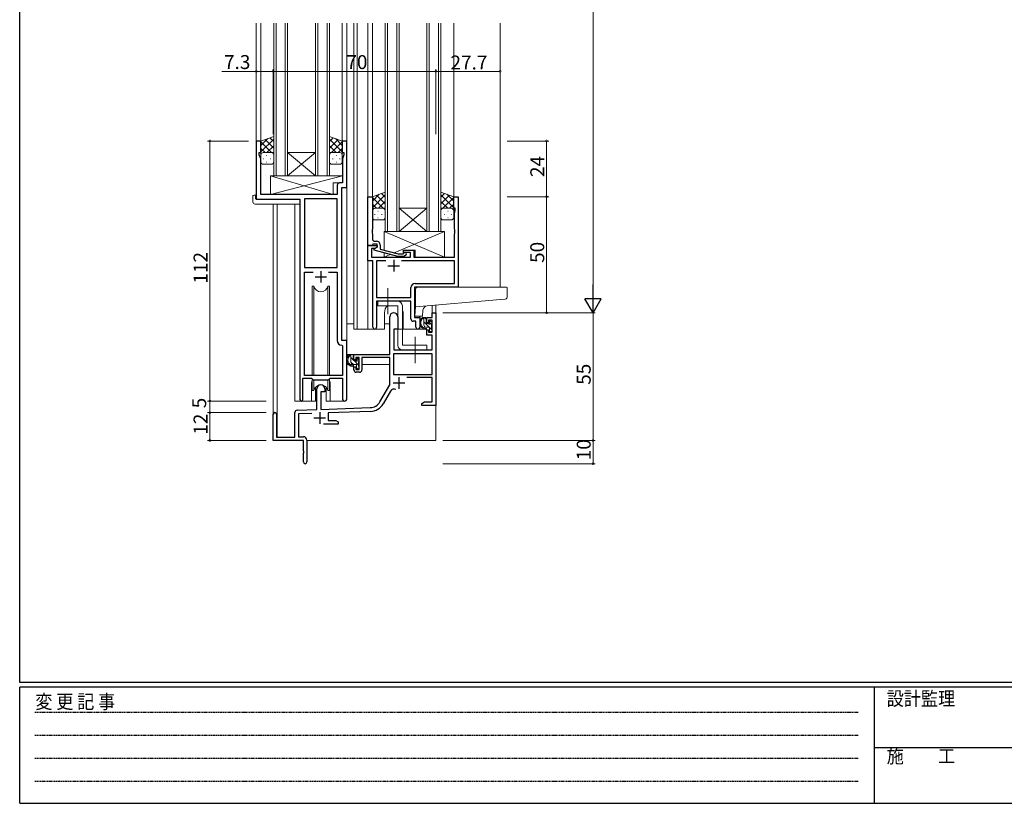
# Model space of a CAD drawing. Extents: x 0 to 1133, y 0 to 806.
# Drawn here: x 4 to 428, y 0 to 338 of the extents above; entities that cross this region are included whole.
import ezdxf

# ---------------------------------------------------------------- set-up
doc = ezdxf.new("R2010")
doc.units = 0
for name, pattern in [('HIDDEN', [0.375, 0.25, -0.125]), ('YCENTER_1', [13, 10, -1, 1, -1]), ('YHIDDEN_1', [4, 3, -1])]:
    doc.linetypes.add(name, pattern=pattern)
for name, color, linetype, lineweight in [('YKK_11', 7, 'CONTINUOUS', 30), ('YKK_12', 2, 'CONTINUOUS', 13), ('YKK_13', 4, 'CONTINUOUS', 13), ('YKK_D', 6, 'CONTINUOUS', 13)]:
    doc.layers.add(name, color=color, linetype=linetype, lineweight=lineweight)
doc.layers.add('YKK_ZWAK', color=7, linetype='CONTINUOUS')
doc.styles.get("Standard").update_dxf_attribs({"font": 'ROMANS.SHX', "bigfont": 'EXTFONT.SHX'})
doc.styles.add('YKK_OSSTYLE1', font='romans.shx', dxfattribs={"width": 0.9, "bigfont": 'EXTFONT.SHX'})

# ---------------------------------------------------------------- blocks, each defined once
blk = doc.blocks.new('A201')
at = {"layer": 'YKK_ZWAK', "color": 254, "linetype": 'Continuous'}
for p, q in [((21, 35), (21, 410)), ((571, 35), (21, 35)), ((544, 34), (21, 34)), ((21, 9), (21, 34)), ((205, 34), (205, 9)), ((21, 9), (544, 9))]:
    blk.add_line(p, q, dxfattribs=at)
at = {"layer": 'YKK_ZWAK', "color": 131, "linetype": 'HIDDEN'}
for p, q in [((24.28, 28.63), (201.57, 28.63)), ((24.28, 23.68), (201.57, 23.68)), ((24.28, 18.74), (201.57, 18.74)), ((24.28, 13.79), (201.57, 13.79))]:
    blk.add_line(p, q, dxfattribs=at)
at = {"layer": 'YKK_ZWAK', "color": 131, "linetype": 'Continuous'}
blk.add_line((205, 21), (297, 21), dxfattribs=at)
at = {"layer": 'YKK_ZWAK', "color": 131, "linetype": 'Continuous', "style": 'YKK_OSSTYLE1', "width": 0.9}
for s, p in [('変 更 記 事', (24.37, 29.39)), ('設計監理', (207.69, 30.05)), ('施\u3000\u3000工', (207.69, 17.68))]:
    blk.add_text(s, height=3, dxfattribs=at).set_placement(p)

msp = doc.modelspace()

# ---------------------------------------------------------------- linework, layer by layer
at = {"layer": 'YKK_11', "color": 0, "linetype": 'ByBlock', "lineweight": -2, "ltscale": 0.5}
for p, q in [((107.89, 285.28), (105.89, 285.28)), ((105.89, 285.28), (105.89, 260.28)), ((107.89, 280.28), (107.89, 285.28)), ((144.89, 285.28), (142.89, 285.28)), ((142.89, 285.28), (142.89, 280.28)), ((144.89, 265.28), (144.89, 285.28)), ((107.19, 279.28), (107.19, 280.28)), ((107.19, 280.28), (107.89, 280.28)), ((142.89, 280.28), (143.59, 280.28)), ((143.59, 280.28), (143.59, 279.28)), ((107.82, 277.55), (107.19, 279.28)), ((107.82, 262.28), (107.82, 277.55)), ((143.59, 279.28), (142.96, 277.55)), ((142.96, 277.55), (142.96, 271.24)), ((142.96, 267.21), (141.76, 267.21)), ((142.96, 271.24), (143.08, 271.06)), ((143.08, 270.51), (142.96, 270.33)), ((142.96, 270.33), (142.96, 270.24)), ((142.96, 270.24), (143.08, 270.06)), ((143.08, 269.51), (142.96, 269.33)), ((142.96, 269.33), (142.96, 267.21)), ((143.08, 271.06), (143.08, 270.51)), ((143.08, 270.06), (143.08, 269.51)), ((140.76, 266.21), (140.76, 262.28)), ((142.69, 199.28), (142.69, 265.28)), ((142.69, 265.28), (144.89, 265.28)), ((105.89, 260.28), (124.69, 260.28)), ((140.76, 262.28), (107.82, 262.28)), ((124.69, 260.28), (124.69, 173.93)), ((140.76, 260.35), (126.62, 260.35)), ((126.62, 260.35), (126.62, 230.78)), ((140.76, 230.78), (140.76, 260.35)), ((140.76, 230.78), (140.76, 260.35)), ((153.89, 240.28), (153.89, 261.28)), ((153.89, 261.28), (155.89, 261.28)), ((155.89, 261.28), (155.89, 247.24)), ((190.89, 256.28), (190.89, 261.28)), ((190.89, 261.28), (192.89, 261.28)), ((192.89, 261.28), (192.89, 222.28)), ((191.59, 256.28), (190.89, 256.28)), ((191.26, 254.38), (191.59, 255.28)), ((191.59, 255.28), (191.59, 256.28)), ((191.26, 247.24), (191.26, 254.38)), ((155.89, 247.24), (155.77, 247.06)), ((155.77, 247.06), (155.77, 246.51)), ((155.77, 246.51), (155.89, 246.33)), ((155.89, 246.24), (155.77, 246.06)), ((155.77, 246.06), (155.77, 245.51)), ((155.89, 246.33), (155.89, 246.24)), ((191.38, 247.06), (191.26, 247.24)), ((191.26, 246.33), (191.38, 246.51)), ((191.26, 246.24), (191.26, 246.33)), ((191.38, 246.06), (191.26, 246.24)), ((191.38, 246.51), (191.38, 247.06)), ((191.38, 245.51), (191.38, 246.06)), ((155.77, 245.51), (155.89, 245.33)), ((155.89, 245.33), (155.89, 243.08)), ((156.89, 242.08), (157.69, 242.08)), ((191.26, 245.33), (191.38, 245.51)), ((191.26, 235.28), (191.26, 245.33)), ((155.59, 240.28), (153.89, 240.28)), ((153.89, 233.65), (153.89, 240.28)), ((153.89, 240.28), (157.89, 240.28)), ((157.03, 238.98), (155.52, 238.98)), ((155.52, 238.98), (155.52, 235.28)), ((155.89, 240.58), (155.59, 240.28)), ((156.09, 240.78), (155.89, 240.58)), ((157.89, 240.78), (156.09, 240.78)), ((156.69, 238.79), (157.89, 239.48)), ((156.69, 238.19), (156.69, 238.79)), ((166.8, 235.48), (156.69, 238.19)), ((157.89, 239.48), (157.03, 238.98)), ((157.89, 239.48), (157.89, 240.78)), ((157.89, 240.28), (157.89, 239.48)), ((159.19, 240.58), (159.19, 238.76)), ((159.19, 238.76), (166.95, 236.68)), ((169.29, 237.28), (169.29, 238.28)), ((169.29, 238.28), (173.79, 238.28)), ((173.79, 238.28), (173.79, 235.28)), ((156.09, 233.65), (153.89, 233.65)), ((155.52, 235.28), (172.29, 235.28)), ((156.09, 205.1), (156.09, 233.65)), ((161.74, 233.65), (157.72, 233.65)), ((157.72, 233.65), (157.72, 217.91)), ((161.74, 233.65), (157.72, 233.65)), ((169.64, 235.48), (166.8, 235.48)), ((166.95, 236.68), (169.14, 236.68)), ((191.26, 233.65), (168.44, 233.65)), ((169.14, 236.68), (169.57, 237.11)), ((172.29, 237.28), (169.29, 237.28)), ((170.42, 236.26), (169.64, 235.48)), ((172.29, 235.28), (172.29, 237.28)), ((173.79, 235.28), (191.26, 235.28)), ((191.26, 223.91), (191.26, 233.65)), ((126.62, 230.78), (140.76, 230.78)), ((126.62, 184.28), (126.62, 228.85)), ((126.62, 228.85), (130.34, 228.85)), ((137.04, 228.85), (140.76, 228.85)), ((137.04, 228.85), (140.76, 228.85)), ((140.76, 228.85), (140.76, 199.35)), ((172.46, 217.91), (172.46, 222.11)), ((192.89, 222.28), (174.09, 222.28)), ((174.09, 222.28), (174.09, 209.28)), ((174.26, 223.91), (191.26, 223.91)), ((157.72, 217.91), (172.46, 217.91)), ((172.46, 216.28), (157.72, 216.28)), ((157.72, 216.28), (157.72, 205.1)), ((172.46, 208.65), (172.46, 216.28)), ((163.39, 193.28), (163.39, 209.58)), ((166.79, 209.58), (166.79, 204.28)), ((174.09, 209.28), (176.29, 209.28)), ((176.29, 209.28), (176.29, 205.1)), ((179.29, 206.98), (179.29, 209.28)), ((179.29, 209.28), (181.56, 209.28)), ((181.56, 208.08), (180.09, 208.08)), ((180.09, 208.08), (180.09, 206.98)), ((181.56, 209.28), (181.56, 211.28)), ((181.56, 211.28), (183.19, 211.28)), ((181.56, 202.88), (181.56, 208.08)), ((183.19, 211.28), (183.19, 171.28)), ((166.79, 204.28), (165.19, 204.28)), ((165.19, 204.28), (165.19, 195.28)), ((174.66, 207.65), (173.46, 207.65)), ((174.66, 205.1), (174.66, 207.65)), ((180.09, 206.98), (179.29, 206.98)), ((179.29, 201.68), (179.29, 203.98)), ((179.29, 203.98), (180.09, 203.98)), ((180.09, 203.98), (180.09, 202.88)), ((181.56, 201.68), (179.29, 201.68)), ((180.09, 202.88), (181.56, 202.88)), ((181.56, 195.28), (181.56, 201.68)), ((142.68, 197.36), (142.96, 197.06)), ((144.89, 199.28), (142.69, 199.28)), ((142.96, 197.06), (142.96, 184.28)), ((144.89, 174.25), (144.89, 199.28)), ((165.19, 195.28), (181.56, 195.28)), ((147.89, 190.98), (147.89, 193.28)), ((147.89, 193.28), (163.39, 193.28)), ((148.69, 190.98), (147.89, 190.98)), ((150.19, 192.08), (148.69, 192.08)), ((148.69, 192.08), (148.69, 190.98)), ((150.19, 186.88), (150.19, 192.08)), ((163.39, 192.08), (151.39, 192.08)), ((151.39, 192.08), (151.39, 186.68)), ((163.39, 180.28), (163.39, 192.08)), ((181.56, 193.65), (165.02, 193.65)), ((165.02, 193.65), (165.02, 184.68)), ((181.56, 193.65), (165.02, 193.65)), ((181.56, 184.68), (181.56, 193.65)), ((147.89, 186.68), (147.89, 187.98)), ((147.89, 187.98), (148.69, 187.98)), ((148.69, 187.98), (148.69, 186.88)), ((148.69, 186.88), (150.19, 186.88)), ((125.99, 173.93), (125.99, 183.08)), ((125.99, 183.08), (129.69, 183.08)), ((142.96, 184.28), (126.62, 184.28)), ((129.69, 183.08), (130.42, 182.35)), ((130.42, 182.35), (136.96, 182.35)), ((136.96, 182.35), (137.69, 183.08)), ((137.69, 183.08), (142.96, 183.08)), ((142.96, 183.08), (142.96, 174.25)), ((150.39, 185.68), (148.89, 185.68)), ((165.02, 184.68), (181.56, 184.68)), ((181.56, 183.48), (170.69, 183.48)), ((181.56, 172.91), (181.56, 183.48)), ((131.99, 169.62), (131.99, 178.58)), ((135.39, 178.58), (135.39, 177.28)), ((159.14, 172.92), (163.39, 180.28)), ((135.39, 177.28), (133.69, 177.28)), ((133.69, 177.28), (133.69, 169.67)), ((163.69, 177.53), (160.55, 172.1)), ((123.46, 169.32), (131.99, 169.62)), ((133.69, 169.67), (154.98, 170.42)), ((177.19, 172.28), (178.28, 172.91)), ((177.19, 171.28), (177.19, 172.28)), ((179.23, 171.28), (177.19, 171.28)), ((178.28, 172.91), (181.56, 172.91)), ((179.42, 171.4), (179.23, 171.28)), ((179.97, 171.4), (179.42, 171.4)), ((180.15, 171.28), (179.97, 171.4)), ((180.23, 171.28), (180.15, 171.28)), ((180.42, 171.4), (180.23, 171.28)), ((180.97, 171.4), (180.42, 171.4)), ((181.15, 171.28), (180.97, 171.4)), ((183.19, 171.28), (181.15, 171.28)), ((113.19, 156.28), (113.19, 167.58)), ((114.59, 167.58), (114.59, 157.68)), ((122.49, 157.68), (122.49, 168.32)), ((129.76, 167.91), (124.12, 167.71)), ((124.12, 167.71), (124.12, 157.91)), ((155.04, 168.79), (136.89, 168.16)), ((136.89, 168.16), (136.89, 164.91)), ((141.19, 163.28), (134.84, 163.28)), ((136.89, 164.91), (140.1, 164.91)), ((140.1, 164.91), (141.19, 164.28)), ((141.19, 164.28), (141.19, 163.28)), ((114.59, 157.68), (122.49, 157.68)), ((124.12, 157.91), (126.19, 157.91)), ((126.19, 156.28), (113.19, 156.28)), ((126.19, 151.74), (126.19, 156.28)), ((127.69, 156.41), (127.69, 147.03)), ((126.31, 151.56), (126.19, 151.74)), ((126.19, 150.83), (126.31, 151.01)), ((126.19, 147.03), (126.19, 150.83)), ((126.31, 151.01), (126.31, 151.56))]:
    msp.add_line(p, q, dxfattribs=at)
at = {"layer": 'YKK_11', "color": 2, "ltscale": 0.5}
for p, q in [((165.09, 234.08), (165.09, 229.08)), ((133.69, 229.28), (133.69, 224.28)), ((162.59, 231.58), (167.59, 231.58)), ((131.19, 226.78), (136.19, 226.78)), ((167.29, 183.58), (167.29, 178.58)), ((164.79, 181.08), (169.79, 181.08)), ((130.69, 165.98), (135.69, 165.98)), ((133.19, 168.48), (133.19, 163.48))]:
    msp.add_line(p, q, dxfattribs=at)
at = {"layer": 'YKK_11', "color": 0, "linetype": 'ByBlock', "lineweight": -2, "ltscale": 0.5}
for centre, radius, start, end in [((141.76, 266.21), 1, 90, 180), ((156.89, 243.08), 1, 180, 270), ((157.69, 240.58), 1.5, 0, 90), ((169.99, 236.68), 0.6, 315, 135), ((174.26, 222.11), 1.8, 90, 180), ((165.09, 209.58), 1.7, 360, 180), ((173.46, 208.65), 1, 180, 270), ((156.91, 205.1), 0.815, 180, 0), ((175.48, 205.1), 0.815, 180, 0), ((142.76, 199.35), 2, 180, 267.5081), ((148.89, 186.68), 1, 180, 270), ((150.39, 186.68), 1, 270, 360), ((133.69, 178.58), 1.7, 360, 180), ((165.25, 176.63), 1.8, 65.2987, 150), ((125.34, 173.93), 0.65, 180, 0), ((143.93, 174.25), 0.965, 180, 0), ((154.81, 175.42), 5, 272, 330), ((154.81, 175.42), 6.63, 272, 330), ((113.89, 167.58), 0.7, 360, 180), ((123.49, 168.32), 1, 92, 180), ((126.19, 156.41), 1.5, 0, 90), ((126.94, 147.03), 0.75, 180, 0)]:
    msp.add_arc(centre, radius, start, end, dxfattribs=at)
at = {"layer": 'YKK_12'}
for p, q in [((105.89, 336.03), (105.89, 260.28)), ((107.89, 336.03), (107.89, 284.78)), ((142.89, 336.03), (142.89, 284.78)), ((144.89, 336.03), (144.89, 198.98)), ((147.89, 336.03), (147.89, 204.28)), ((149.39, 336.03), (149.39, 204.28)), ((153.89, 336.03), (153.89, 204.28)), ((155.89, 336.03), (155.89, 260.78)), ((190.89, 336.03), (190.89, 260.78)), ((210.89, 336.03), (210.89, 222.28)), ((122.49, 173.28), (122.49, 258.1)), ((161.09, 204.28), (161.09, 211.28)), ((169.09, 204.28), (169.09, 211.28)), ((176.29, 209.78), (176.29, 204.28)), ((147.89, 204.28), (161.09, 204.28)), ((169.09, 204.28), (176.29, 204.28)), ((129.69, 180.78), (129.69, 173.28)), ((137.69, 180.78), (137.69, 173.28)), ((129.69, 173.28), (122.49, 173.28)), ((143.93, 173.28), (137.69, 173.28))]:
    msp.add_line(p, q, dxfattribs=at)
at = {"layer": 'YKK_12', "linetype": 'Continuous', "ltscale": 1.5}
for p, q in [((113.39, 270.28), (113.39, 336.03)), ((114.39, 336.03), (114.39, 270.28)), ((118.39, 270.28), (118.39, 336.03)), ((119.39, 336.03), (119.39, 270.28)), ((131.39, 270.28), (131.39, 336.03)), ((132.39, 336.03), (132.39, 270.28)), ((136.39, 270.28), (136.39, 336.03)), ((137.39, 336.03), (137.39, 270.28)), ((161.39, 246.28), (161.39, 336.03)), ((162.39, 336.03), (162.39, 246.28)), ((166.39, 246.28), (166.39, 336.03)), ((167.39, 336.03), (167.39, 246.28)), ((179.39, 246.28), (179.39, 336.03)), ((180.39, 336.03), (180.39, 246.28)), ((184.39, 246.28), (184.39, 336.03)), ((185.39, 336.03), (185.39, 246.28)), ((119.39, 280.28), (131.39, 280.28)), ((119.39, 270.28), (131.39, 280.28)), ((131.39, 270.28), (119.39, 280.28)), ((119.39, 270.28), (113.39, 270.28)), ((119.39, 270.28), (131.39, 270.28)), ((137.39, 270.28), (131.39, 270.28)), ((167.39, 256.28), (179.39, 256.28)), ((167.39, 246.28), (179.39, 256.28)), ((179.39, 246.28), (167.39, 256.28)), ((167.39, 246.28), (161.39, 246.28)), ((167.39, 246.28), (179.39, 246.28)), ((185.39, 246.28), (179.39, 246.28))]:
    msp.add_line(p, q, dxfattribs=at)
at = {"layer": 'YKK_12', "ltscale": 1.5}
for p, q in [((113.19, 258.1), (113.19, 167.58)), ((114.82, 258.1), (114.82, 157.68)), ((181.56, 214.45), (181.56, 211.28)), ((183.19, 214.59), (183.19, 156.28)), ((183.19, 211.28), (181.56, 211.28)), ((127.69, 156.28), (183.19, 156.28))]:
    msp.add_line(p, q, dxfattribs=at)
at = {"layer": 'YKK_12'}
for centre, start, end in [((165.09, 211.28), 131.4075, 180), ((165.09, 211.28), 0, 22.3443), ((133.69, 180.78), 159.6359, 180), ((133.69, 180.78), 0, 20.3641)]:
    msp.add_arc(centre, 4, start, end, dxfattribs=at)
at = {"layer": 'YKK_13', "ltscale": 1.5}
for p, q in [((113.39, 287.25), (107.89, 285.28)), ((107.89, 283.38), (110.85, 286.34)), ((107.89, 280.55), (113.39, 286.05)), ((107.89, 285.28), (107.89, 279.28)), ((112.51, 280.28), (107.89, 284.9)), ((113.39, 282.23), (109.7, 285.93)), ((113.39, 285.06), (111.78, 286.67)), ((113.39, 279.06), (113.39, 287.25)), ((137.39, 279.06), (137.39, 287.25)), ((137.39, 287.25), (142.89, 285.28)), ((137.39, 285.06), (139, 286.67)), ((142.89, 280.55), (137.39, 286.05)), ((137.39, 282.23), (141.09, 285.93)), ((138.27, 280.28), (142.89, 284.9)), ((142.89, 283.38), (139.93, 286.34)), ((142.89, 285.28), (142.89, 279.28)), ((109.68, 280.28), (107.89, 282.08)), ((108.89, 280.28), (112.49, 280.28)), ((109.29, 280.28), (113.39, 280.28)), ((110.45, 280.28), (113.39, 283.22)), ((113.28, 280.28), (113.39, 280.4)), ((140.33, 280.28), (137.39, 283.22)), ((137.5, 280.28), (137.39, 280.4)), ((141.49, 280.28), (137.39, 280.28)), ((141.89, 280.28), (138.29, 280.28)), ((141.1, 280.28), (142.89, 282.08)), ((107.89, 276.28), (107.89, 279.28)), ((108.81, 277.65), (109.01, 277.65)), ((110.23, 279.06), (110.43, 279.06)), ((110.23, 276.23), (110.43, 276.23)), ((111.84, 277.65), (112.04, 277.65)), ((113.39, 279.28), (113.39, 276.28)), ((137.39, 279.28), (137.39, 276.28)), ((138.94, 277.65), (138.74, 277.65)), ((140.56, 279.06), (140.36, 279.06)), ((140.56, 276.23), (140.36, 276.23)), ((141.97, 277.65), (141.77, 277.65)), ((142.89, 276.28), (142.89, 279.28)), ((112.39, 275.28), (108.89, 275.28)), ((138.39, 275.28), (141.89, 275.28)), ((111.97, 270.28), (111.97, 262.28)), ((111.97, 270.28), (142.96, 270.28)), ((111.97, 262.28), (142.96, 270.28)), ((138.97, 262.28), (111.97, 270.28)), ((138.97, 267.28), (138.97, 262.28)), ((138.97, 267.28), (142.96, 267.28)), ((142.96, 270.28), (142.96, 267.28)), ((161.39, 263.25), (155.89, 261.28)), ((161.39, 255.06), (161.39, 263.25)), ((185.39, 255.06), (185.39, 263.25)), ((185.39, 263.25), (190.89, 261.28)), ((104.41, 259.1), (104.41, 261.47)), ((105.41, 261.98), (105.59, 261.98)), ((105.59, 261.98), (105.59, 261.48)), ((105.59, 260.58), (105.59, 261.48)), ((105.89, 260.28), (124.19, 260.28)), ((111.97, 262.28), (138.97, 262.28)), ((124.69, 259.1), (124.69, 259.78)), ((124.69, 259.1), (124.69, 258.1)), ((155.89, 259.38), (158.85, 262.34)), ((155.89, 256.55), (161.39, 262.05)), ((155.89, 261.28), (155.89, 255.28)), ((160.51, 256.28), (155.89, 260.9)), ((161.39, 258.23), (157.7, 261.93)), ((158.45, 256.28), (161.39, 259.22)), ((161.39, 261.06), (159.78, 262.67)), ((185.39, 261.06), (187, 262.67)), ((190.89, 256.55), (185.39, 262.05)), ((185.39, 258.23), (189.09, 261.93)), ((188.33, 256.28), (185.39, 259.22)), ((186.27, 256.28), (190.89, 260.9)), ((190.89, 259.38), (187.93, 262.34)), ((190.89, 261.28), (190.89, 255.28)), ((105.41, 258.1), (124.69, 258.1)), ((157.68, 256.28), (155.89, 258.08)), ((155.89, 252.28), (155.89, 255.28)), ((156.89, 256.28), (160.49, 256.28)), ((157.29, 256.28), (161.39, 256.28)), ((158.23, 255.06), (158.43, 255.06)), ((161.28, 256.28), (161.39, 256.4)), ((161.39, 255.28), (161.39, 252.28)), ((185.5, 256.28), (185.39, 256.4)), ((189.49, 256.28), (185.39, 256.28)), ((185.39, 255.28), (185.39, 252.28)), ((189.89, 256.28), (186.29, 256.28)), ((188.56, 255.06), (188.36, 255.06)), ((189.1, 256.28), (190.89, 258.08)), ((190.89, 252.28), (190.89, 255.28)), ((156.81, 253.65), (157.01, 253.65)), ((160.39, 251.28), (156.89, 251.28)), ((158.23, 252.23), (158.43, 252.23)), ((159.84, 253.65), (160.04, 253.65)), ((186.39, 251.28), (189.89, 251.28)), ((186.94, 253.65), (186.74, 253.65)), ((188.56, 252.23), (188.36, 252.23)), ((189.97, 253.65), (189.77, 253.65)), ((186.89, 246.28), (160.89, 246.28)), ((160.89, 246.28), (160.89, 238.28)), ((186.89, 235.28), (160.89, 246.28)), ((165.23, 237.15), (186.89, 246.28)), ((186.89, 235.28), (186.89, 246.28)), ((169.29, 236.83), (169.29, 238.28)), ((169.29, 238.28), (174.29, 238.28)), ((174.29, 235.28), (174.29, 238.28)), ((160.89, 237.04), (160.89, 235.28)), ((160.89, 235.28), (163.47, 236.37)), ((160.89, 235.28), (169.29, 235.28)), ((169.29, 235.28), (169.29, 235.48)), ((174.29, 235.28), (186.89, 235.28)), ((129.94, 222.78), (129.94, 184.28)), ((130.73, 222.78), (129.94, 222.78)), ((130.73, 184.28), (130.73, 222.78)), ((137.44, 222.78), (136.65, 222.78)), ((136.65, 184.28), (136.65, 222.78)), ((137.44, 184.28), (137.44, 222.78)), ((166.79, 216.28), (158.29, 216.28)), ((158.29, 216.28), (158.29, 214.28)), ((158.29, 214.28), (166.79, 214.28)), ((166.79, 214.28), (166.79, 197.28)), ((168.79, 214.28), (168.79, 197.28)), ((178.76, 209.28), (177.46, 209.28)), ((178.06, 206.08), (178.06, 209.28)), ((179.06, 208.48), (178.26, 209.28)), ((179.06, 206.98), (179.06, 208.98)), ((144.9, 193.28), (144.9, 206.48)), ((147.89, 206.48), (144.9, 206.48)), ((161.09, 206.48), (163.39, 206.48)), ((165.32, 203.99), (165.26, 197.78)), ((179.19, 204.28), (165.62, 204.28)), ((181.56, 203.86), (178.06, 207.36)), ((180.16, 205.08), (179.06, 205.08)), ((179.19, 204.28), (179.26, 201.68)), ((180, 206.68), (179.36, 206.68)), ((180.46, 207.48), (180.46, 207.14)), ((180.46, 204.78), (180.46, 203.48)), ((181.36, 206.18), (180.47, 207.07)), ((181.47, 207.2), (180.97, 207.7)), ((181.36, 204.18), (181.36, 206.18)), ((181.56, 206.38), (181.56, 206.98)), ((181.56, 203.48), (181.56, 203.98)), ((165.3, 201.78), (165.19, 201.78)), ((179.26, 201.68), (181.23, 201.68)), ((180.76, 203.18), (181.26, 203.18)), ((181.56, 197.78), (181.53, 201.39)), ((165.19, 196.85), (165.27, 196.77)), ((165.26, 197.78), (165.28, 195.58)), ((165.58, 195.28), (181.24, 195.28)), ((179.29, 197.28), (168.79, 197.28)), ((179.29, 195.28), (168.79, 195.28)), ((179.29, 197.28), (179.29, 195.28)), ((181.54, 195.58), (181.56, 197.78)), ((163.09, 193.28), (144.9, 193.28)), ((145.1, 193.28), (145.1, 192.03)), ((147.36, 193.28), (146.06, 193.28)), ((146.66, 190.08), (146.66, 193.28)), ((147.66, 191.09), (146.66, 192.09)), ((147.66, 190.98), (147.66, 192.98)), ((149.06, 191.48), (149.06, 191.14)), ((150.16, 190.71), (149.17, 191.71)), ((150.07, 191.2), (149.57, 191.7)), ((150.16, 190.38), (150.16, 190.98)), ((163.3, 192), (163.3, 188.98)), ((145.1, 189.89), (145.1, 188.98)), ((145.1, 188.98), (145.68, 188.98)), ((146.37, 188.98), (148.99, 188.98)), ((147.54, 189.09), (146.67, 189.96)), ((148.76, 189.08), (147.66, 189.08)), ((148.6, 190.68), (147.96, 190.68)), ((149.96, 188.79), (148.07, 190.68)), ((149.06, 188.78), (149.06, 187.48)), ((149.45, 187.18), (149.06, 187.57)), ((149.36, 187.18), (149.86, 187.18)), ((149.96, 188.18), (149.96, 190.18)), ((149.96, 188.98), (150.19, 188.98)), ((150.16, 187.48), (150.16, 187.98)), ((163.3, 188.98), (151.39, 188.98)), ((129.94, 182.83), (129.94, 177.78)), ((130.73, 177.78), (130.73, 182.35)), ((136.65, 177.78), (136.65, 182.35)), ((137.44, 177.78), (137.44, 182.83)), ((131.44, 179.27), (131.44, 173.28)), ((135.94, 173.28), (135.94, 179.27)), ((129.94, 177.78), (130.73, 177.78)), ((136.65, 177.78), (137.44, 177.78)), ((129.69, 173.28), (131.44, 173.28)), ((135.94, 173.28), (137.69, 173.28))]:
    msp.add_line(p, q, dxfattribs=at)
at = {"layer": 'YKK_13', "linetype": 'YCENTER_1', "ltscale": 1.5}
for p, q in [((162.59, 210.64), (162.59, 221.93)), ((174.29, 189.64), (174.29, 200.93))]:
    msp.add_line(p, q, dxfattribs=at)
at = {"layer": 'YKK_13'}
for p, q in [((174.48, 214.83), (174.48, 221.28)), ((175.48, 222.28), (210.98, 222.28)), ((213.68, 222.28), (210.98, 222.28)), ((213.98, 218.2), (213.98, 221.98)), ((174.48, 213.83), (211.07, 217.03)), ((211.07, 217.03), (213.07, 217.2)), ((174.13, 209.78), (174.48, 213.83)), ((174.48, 214.83), (174.48, 213.83)), ((177.44, 209.78), (177.67, 212.45)), ((177.44, 209.78), (174.13, 209.78))]:
    msp.add_line(p, q, dxfattribs=at)
at = {"layer": 'YKK_13', "ltscale": 1.5}
for centre, radius, start, end in [((108.89, 279.28), 1, 90, 180), ((108.89, 279.28), 1, 90, 180), ((112.39, 279.28), 1, 360, 90), ((112.39, 279.28), 1, 360, 90), ((138.39, 279.28), 1, 90, 180), ((138.39, 279.28), 1, 90, 180), ((141.89, 279.28), 1, 0, 90), ((141.89, 279.28), 1, 0, 90), ((108.89, 276.28), 1, 180, 270), ((112.39, 276.28), 1, 270, 360), ((138.39, 276.28), 1, 180, 270), ((141.89, 276.28), 1, 270, 0), ((104.83, 261.5), 0.427, 134.083, 183.7494), ((105.41, 259.1), 1, 180, 269.9949), ((105.18, 260.83), 1.17, 78.7837, 123.3409), ((105.89, 260.58), 0.3, 180, 270), ((124.19, 259.78), 0.5, 0, 90), ((156.89, 255.28), 1, 90, 180), ((156.89, 255.28), 1, 90, 180), ((160.39, 255.28), 1, 360, 90), ((160.39, 255.28), 1, 360, 90), ((186.39, 255.28), 1, 90, 180), ((186.39, 255.28), 1, 90, 180), ((189.89, 255.28), 1, 0, 90), ((189.89, 255.28), 1, 0, 90), ((156.89, 252.28), 1, 180, 270), ((160.39, 252.28), 1, 270, 360), ((186.39, 252.28), 1, 180, 270), ((189.89, 252.28), 1, 270, 0), ((133.69, 223.28), 3, 189.598, 350.4058), ((166.79, 214.28), 2, 0, 90), ((179.18, 206.96), 2.89, 126.4519, 263.9039), ((179.26, 207), 2.5, 139.4581, 259.2522), ((177.2, 208.88), 0.3, 301.6219, 336.9504), ((177.66, 208.68), 0.2, 36.8699, 156.9504), ((178.06, 208.98), 0.3, 216.8699, 270), ((178.76, 208.98), 0.3, 0, 90), ((180.76, 207.48), 0.3, 45, 180), ((165.62, 203.98), 0.3, 90, 179.5), ((179.06, 206.08), 1, 180, 270), ((178.94, 204.33), 0.25, 253.6388, 125.5816), ((179.36, 206.98), 0.3, 180, 270), ((180, 206.38), 0.3, 33.0557, 90), ((180.16, 204.78), 0.3, 0, 90), ((180.46, 206.68), 0.25, 213.0557, 56.9443), ((180.76, 207.14), 0.3, 180, 236.9443), ((181.36, 206.38), 0.2, 270, 0), ((181.36, 203.98), 0.2, 0, 90), ((181.26, 206.98), 0.3, 0, 45), ((180.76, 203.48), 0.3, 180, 270), ((181.23, 201.38), 0.3, 0.5, 90), ((181.26, 203.48), 0.3, 270, 0), ((165.58, 195.58), 0.3, 180.5, 270), ((168.79, 197.28), 2, 180, 270), ((181.24, 195.58), 0.3, 270, 359.5), ((147.78, 190.96), 2.89, 126.4519, 263.9039), ((147.86, 191), 2.5, 139.4581, 259.2522), ((145.8, 192.88), 0.3, 301.6219, 336.9504), ((146.26, 192.68), 0.2, 36.8699, 156.9504), ((146.66, 192.98), 0.3, 216.8699, 270), ((147.36, 192.98), 0.3, 0, 90), ((147.96, 190.98), 0.3, 180, 270), ((149.06, 190.68), 0.25, 213.0557, 56.9443), ((149.36, 191.48), 0.3, 45, 180), ((149.36, 191.14), 0.3, 180, 236.9443), ((149.86, 190.98), 0.3, 0, 45), ((147.66, 190.08), 1, 180, 270), ((147.54, 188.33), 0.25, 253.6388, 125.5816), ((148.6, 190.38), 0.3, 33.0557, 90), ((148.76, 188.78), 0.3, 0, 90), ((149.36, 187.48), 0.3, 180, 270), ((149.86, 187.48), 0.3, 270, 0), ((149.96, 190.38), 0.2, 270, 0), ((149.96, 187.98), 0.2, 0, 90), ((133.69, 177.28), 3, 9.5942, 170.4066)]:
    msp.add_arc(centre, radius, start, end, dxfattribs=at)
at = {"layer": 'YKK_13'}
for centre, radius, start, end in [((175.48, 221.28), 1, 135.573, 180), ((175.48, 221.28), 1, 90, 135.573), ((213.68, 221.98), 0.3, 0, 90), ((212.98, 218.2), 1, 275, 0), ((179.67, 212.27), 2, 95, 175)]:
    msp.add_arc(centre, radius, start, end, dxfattribs=at)
at = {"layer": 'YKK_13', "linetype": 'YHIDDEN_1'}
msp.add_arc((175.48, 221.28), 1, 121.3673, 135.573, dxfattribs=at)
at = {"layer": 'YKK_D', "ltscale": 1.5}
for p, q in [((250.89, 604.28), (250.89, 218.28)), ((105.89, 315.28), (90.99, 315.28)), ((105.89, 288.28), (105.89, 316.28)), ((113.19, 315.28), (105.89, 315.28)), ((113.19, 288.28), (113.19, 316.28)), ((113.19, 288.28), (113.19, 316.28)), ((113.19, 315.28), (183.19, 315.28)), ((183.19, 288.28), (183.19, 316.28)), ((183.19, 288.28), (183.19, 316.28)), ((183.19, 315.28), (210.89, 315.28)), ((210.89, 289.16), (210.89, 316.28)), ((102.59, 285.28), (84.89, 285.28)), ((85.89, 173.28), (85.89, 285.28)), ((213.89, 285.28), (231.89, 285.28)), ((230.89, 261.28), (230.89, 285.28)), ((213.89, 261.28), (231.89, 261.28)), ((213.89, 261.28), (231.89, 261.28)), ((230.89, 211.28), (230.89, 261.28)), ((186.19, 211.28), (251.89, 211.28)), ((205.19, 211.28), (251.89, 211.28)), ((213.89, 211.28), (231.89, 211.28)), ((250.89, 211.28), (250.89, 156.28)), ((102.59, 173.28), (84.89, 173.28)), ((110.19, 173.28), (84.89, 173.28)), ((85.89, 168.28), (85.89, 173.28)), ((110.19, 168.28), (84.89, 168.28)), ((110.19, 168.28), (84.89, 168.28)), ((85.89, 168.28), (85.89, 156.28)), ((110.19, 156.28), (84.89, 156.28)), ((186.19, 156.28), (251.89, 156.28)), ((186.19, 156.28), (251.89, 156.28)), ((250.89, 156.28), (250.89, 146.28)), ((186.19, 146.28), (251.89, 146.28))]:
    msp.add_line(p, q, dxfattribs=at)
at = {"layer": 'YKK_D', "lineweight": -2}
for p, q in [((250.89, 211.28), (250.89, 223.41)), ((250.89, 211.28), (247.39, 217.35)), ((254.39, 217.35), (247.39, 217.35)), ((250.89, 211.28), (254.39, 217.35))]:
    msp.add_line(p, q, dxfattribs=at)
at = {"layer": 'YKK_D', "linetype": 'ByBlock', "const_width": 0.85}
for points in [[(106, 315.28, 1), (105.79, 315.28, 1)], [(113.09, 315.28, 1), (113.3, 315.28, 1)], [(113.3, 315.28, 1), (113.09, 315.28, 1)], [(183.09, 315.28, 1), (183.3, 315.28, 1)], [(183.3, 315.28, 1), (183.09, 315.28, 1)], [(210.79, 315.28, 1), (211, 315.28, 1)], [(85.89, 285.18, 1), (85.89, 285.39, 1)], [(230.89, 285.18, 1), (230.89, 285.39, 1)], [(230.89, 261.18, 1), (230.89, 261.39, 1)], [(230.89, 261.39, 1), (230.89, 261.18, 1)], [(230.89, 211.39, 1), (230.89, 211.18, 1)], [(85.89, 173.39, 1), (85.89, 173.18, 1)], [(85.89, 173.18, 1), (85.89, 173.39, 1)], [(85.89, 168.39, 1), (85.89, 168.18, 1)], [(85.89, 168.18, 1), (85.89, 168.39, 1)], [(85.89, 156.39, 1), (85.89, 156.18, 1)], [(250.89, 156.18, 1), (250.89, 156.39, 1)], [(250.89, 156.39, 1), (250.89, 156.18, 1)], [(250.89, 146.39, 1), (250.89, 146.18, 1)]]:
    msp.add_lwpolyline(points, format="xyb", close=True, dxfattribs=at)

# ---------------------------------------------------------------- block references
at = {"layer": 'YKK_ZWAK', "xscale": 2, "yscale": 2, "zscale": 2}
msp.add_blockref('A201', (-38, -18), dxfattribs=at)

# ---------------------------------------------------------------- texts
at = {"layer": 'YKK_D'}
for s, p in [('7.3', (91.99, 316.28)), ('70', (144.67, 316.28)), ('27.7', (189.52, 316.08))]:
    msp.add_text(s, height=6, dxfattribs=at).set_placement(p)
for s, p in [('24', (229.89, 269.76)), ('50', (229.89, 232.76)), ('112', (84.89, 223.84)), ('55', (249.89, 180.26)), ('5', (84.3, 170.14)), ('12', (84.89, 158.76)), ('10', (249.89, 147.76))]:
    msp.add_text(s, height=6, rotation=90, dxfattribs=at).set_placement(p)

doc.saveas('drawing.dxf')
